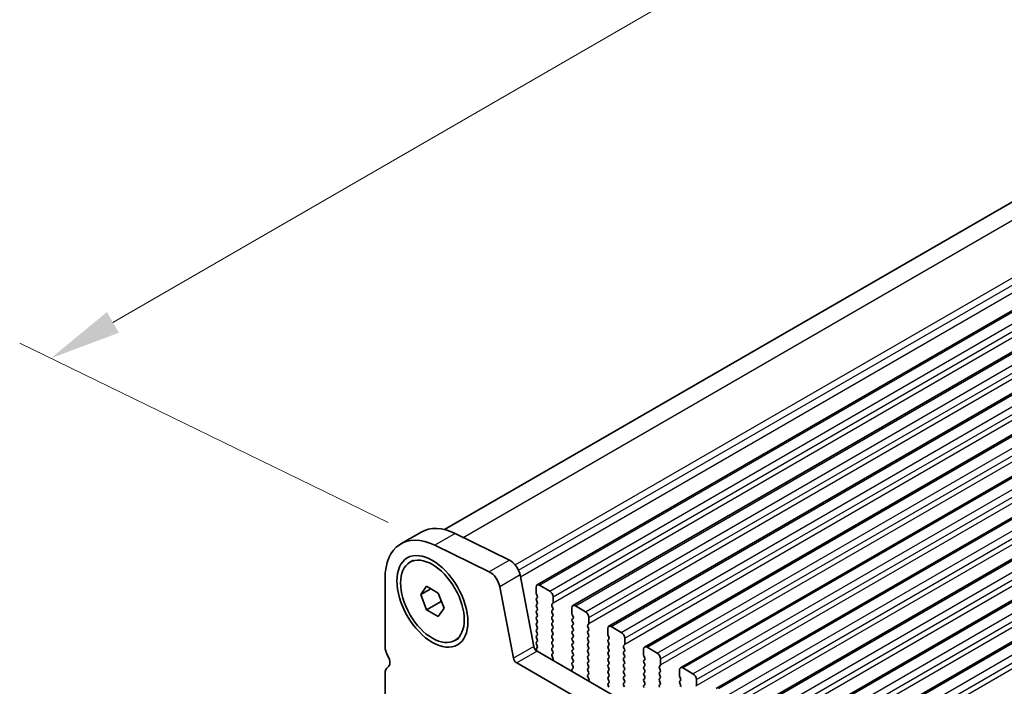
# Model space of a CAD drawing. Units: millimetres. Extents: x 0 to 6772, y 0 to 1124.
# Drawn here: x 238 to 341, y 462 to 532 of the extents above; entities that cross this region are included whole.
import ezdxf

# ---------------------------------------------------------------- set-up
doc = ezdxf.new("R2010")
doc.units = ezdxf.units.MM
for name, color, linetype, lineweight in [('Dimension (ISO)', 7, 'Continuous', 18), ('Visible (ISO)', 7, 'Continuous', 35), ('Visible Narrow (ISO)', 7, 'Continuous', 25)]:
    doc.layers.add(name, color=color, linetype=linetype, lineweight=lineweight)
doc.styles.add('Note Text (TK)', font='txt')
doc.dimstyles.new('Default - Method 1b (TK)', dxfattribs={"dimscale": 3, "dimtxt": 2.5, "dimasz": 2.5, "dimexe": 1, "dimexo": 1.5, "dimgap": 1, "dimtad": 1, "dimtoh": 1, "dimrnd": 1e-08, "dimdsep": 46, "dimtxsty": 'Note Text (TK)', "dimcen": 0.09, "dimdle": 5, "dimclrd": 100, "dimclre": 100, "dimclrt": 7, "dimadec": 1, "dimazin": 1, "dimtfac": 1, "dimtmove": 0, "dimatfit": 3, "dimfxl": 1, "dimtolj": 1, "dimlwd": -1, "dimlwe": -1, "dimarcsym": 0})

# ---------------------------------------------------------------- blocks, each defined once
blk = doc.blocks.new('*D27')
at = {"layer": 'Defpoints', "color": 0}
for p in [(392.34, 583.09), (432.52, 563.53), (281.91, 476.57)]:
    blk.add_point(p, dxfattribs=at)
at = {"layer": 'Dimension (ISO)', "color": 100}
for p, q in [((427.64, 565.91), (389.08, 584.67)), ((248.22, 499.88), (385.84, 579.34)), ((277.02, 478.95), (238.47, 497.72))]:
    blk.add_line(p, q, dxfattribs=at)
for points in [[(385.22, 580.42), (386.47, 578.26), (392.34, 583.09)], [(247.6, 500.97), (248.85, 498.8), (241.72, 496.13)]]:
    blk.add_solid(points, dxfattribs=at)
at = {"layer": 'Dimension (ISO)', "color": 7, "insert": (309.68, 542.23), "char_height": 7.5, "attachment_point": 4, "rotation": 30, "style": 'Note Text (TK)'}
blk.add_mtext('\\A1;{\\Q-34.042;\\W0.816;\\H0.784x;213}', dxfattribs=at)

msp = doc.modelspace()

# ---------------------------------------------------------------- linework, layer by layer
at = {"layer": 'Visible (ISO)'}
for p, q in [((282.9066, 478.2093), (427.3413, 561.5987)), ((292.5994, 472.4296), (438.9705, 556.937)), ((296.347, 470.2659), (442.7181, 554.7733)), ((300.0947, 468.1021), (446.4658, 552.6095)), ((303.8424, 465.9384), (450.2135, 550.4458)), ((307.59, 463.7747), (453.9611, 548.2821)), ((311.3377, 461.611), (457.7088, 546.1184)), ((315.0854, 459.4473), (461.4565, 543.9547)), ((318.833, 457.2836), (465.2041, 541.791)), ((322.5807, 455.1198), (468.9518, 539.6272)), ((280.4702, 477.9573), (278.3488, 476.7326)), ((289.6979, 475.0361), (284.0281, 477.7964)), ((287.5765, 473.8114), (281.9067, 476.5716)), ((279.2842, 474.7939), (279.6625, 475.0123)), ((276.692, 473.0704), (276.692, 466.0034)), ((292.2431, 466.0044), (290.8099, 473.4694)), ((280.417, 471.4177), (281.0294, 472.2889)), ((281.4776, 472.0301), (280.417, 471.4177)), ((281.0294, 472.2889), (282.2541, 471.5818)), ((290.1218, 464.7796), (288.6886, 472.2447)), ((292.4958, 472.2007), (292.4958, 471.5883)), ((293.91, 471.7924), (292.8494, 472.4048)), ((281.0294, 469.8394), (280.417, 471.4177)), ((282.5426, 470.713), (281.0294, 469.8394)), ((282.2541, 471.5818), (282.8665, 470.0035)), ((292.5241, 471.474), (292.609, 471.2944)), ((292.609, 471.0984), (292.5241, 471.0168)), ((292.5241, 470.8208), (292.609, 470.6412)), ((294.2636, 470.5677), (294.2636, 471.1801)), ((282.2541, 469.1323), (281.0294, 469.8394)), ((282.8665, 470.0035), (282.2541, 469.1323)), ((292.609, 470.4452), (292.5241, 470.3636)), ((292.5241, 470.1676), (292.609, 469.988)), ((292.609, 469.792), (292.5241, 469.7104)), ((294.1504, 470.4044), (294.2353, 470.486)), ((294.2353, 470.0288), (294.1504, 470.2084)), ((294.1504, 469.7512), (294.2353, 469.8328)), ((296.2435, 470.037), (296.2435, 469.4246)), ((297.6577, 469.6287), (296.597, 470.2411)), ((292.5241, 469.5144), (292.609, 469.3348)), ((292.609, 469.1388), (292.5241, 469.0572)), ((292.5241, 468.8612), (292.609, 468.6816)), ((294.2353, 469.3756), (294.1504, 469.5552)), ((294.1504, 469.098), (294.2353, 469.1796)), ((294.2353, 468.7224), (294.1504, 468.902)), ((296.2718, 469.3103), (296.3566, 469.1307)), ((296.3566, 468.9347), (296.2718, 468.853)), ((296.2718, 468.6571), (296.3566, 468.4775)), ((298.0113, 468.404), (298.0113, 469.0163)), ((292.609, 468.4856), (292.5241, 468.404)), ((292.5241, 468.208), (292.609, 468.0284)), ((292.609, 467.8324), (292.5241, 467.7508)), ((294.1504, 468.4448), (294.2353, 468.5264)), ((294.2353, 468.0692), (294.1504, 468.2488)), ((294.1504, 467.7916), (294.2353, 467.8732)), ((296.3566, 468.2815), (296.2718, 468.1998)), ((296.2718, 468.0039), (296.3566, 467.8243)), ((296.3566, 467.6283), (296.2718, 467.5467)), ((297.8981, 468.2407), (297.983, 468.3223)), ((297.983, 467.8651), (297.8981, 468.0447)), ((297.8981, 467.5875), (297.983, 467.6691)), ((299.9912, 467.8732), (299.9912, 467.2609)), ((301.4054, 467.465), (300.3447, 468.0774)), ((283.9992, 466.6273), (284.3775, 466.8457)), ((292.5241, 467.5548), (292.609, 467.3752)), ((292.609, 467.1792), (292.5241, 467.0976)), ((292.5241, 466.9016), (292.609, 466.722)), ((294.2353, 467.416), (294.1504, 467.5956)), ((294.1504, 467.1384), (294.2353, 467.2201)), ((294.2353, 466.7628), (294.1504, 466.9424)), ((296.2718, 467.3507), (296.3566, 467.1711)), ((296.3566, 466.9751), (296.2718, 466.8935)), ((296.2718, 466.6975), (296.3566, 466.5179)), ((297.983, 467.2119), (297.8981, 467.3915)), ((297.8981, 466.9343), (297.983, 467.0159)), ((297.983, 466.5587), (297.8981, 466.7383)), ((300.0194, 467.1466), (300.1043, 466.9669)), ((300.1043, 466.771), (300.0194, 466.6893)), ((301.7589, 466.2403), (301.7589, 466.8526)), ((292.6063, 465.8739), (292.5229, 465.7916)), ((292.5236, 465.5963), (292.5642, 465.5103)), ((292.609, 466.526), (292.5241, 466.4444)), ((292.5241, 466.2484), (292.6078, 466.0713)), ((294.1504, 466.4852), (294.2353, 466.5669)), ((294.2353, 466.1096), (294.1504, 466.2892)), ((294.1504, 465.832), (294.2353, 465.9137)), ((294.2353, 465.4564), (294.1504, 465.636)), ((296.3566, 466.3219), (296.2718, 466.2403)), ((296.2718, 466.0443), (296.3566, 465.8647)), ((296.3566, 465.6687), (296.2718, 465.5871)), ((297.8981, 466.2811), (297.983, 466.3627)), ((297.983, 465.9055), (297.8981, 466.0851)), ((297.8981, 465.6279), (297.983, 465.7095)), ((300.0194, 466.4934), (300.1043, 466.3137)), ((300.1043, 466.1178), (300.0194, 466.0361)), ((300.0194, 465.8402), (300.1043, 465.6605)), ((301.6458, 466.077), (301.7306, 466.1586)), ((301.7306, 465.7014), (301.6458, 465.881)), ((303.7388, 465.7095), (303.7388, 465.0972)), ((305.153, 465.3013), (304.0924, 465.9137)), ((427.773, 387.4467), (292.5862, 465.4968)), ((294.1516, 465.1799), (294.2353, 465.2605)), ((294.249, 464.7832), (294.1531, 464.9808)), ((294.2389, 464.5427), (294.2686, 464.6107)), ((296.2718, 465.3911), (296.3566, 465.2115)), ((296.3566, 465.0155), (296.2718, 464.9339)), ((296.2718, 464.7379), (296.3566, 464.5583)), ((297.983, 465.2523), (297.8981, 465.4319)), ((297.8981, 464.9747), (297.983, 465.0563)), ((297.983, 464.5991), (297.8981, 464.7787)), ((300.1043, 465.4646), (300.0194, 465.3829)), ((300.0194, 465.187), (300.1043, 465.0073)), ((300.1043, 464.8114), (300.0194, 464.7297)), ((300.0194, 464.5338), (300.1043, 464.3541)), ((301.6458, 465.4238), (301.7306, 465.5054)), ((301.7306, 465.0482), (301.6458, 465.2278)), ((301.6458, 464.7706), (301.7306, 464.8522)), ((301.7306, 464.395), (301.6458, 464.5746)), ((303.7671, 464.9829), (303.852, 464.8032)), ((303.852, 464.6073), (303.7671, 464.5256)), ((305.5066, 464.0765), (305.5066, 464.6889)), ((426.9679, 385.462), (290.4648, 464.2721)), ((296.3539, 463.7102), (296.2581, 463.6233)), ((296.3566, 464.3623), (296.2718, 464.2807)), ((296.2718, 464.0847), (296.3554, 463.9076)), ((297.8981, 464.3215), (297.983, 464.4031)), ((297.983, 463.9459), (297.8981, 464.1255)), ((297.8981, 463.6683), (297.983, 463.7499)), ((300.1043, 464.1582), (300.0194, 464.0765)), ((300.0194, 463.8806), (300.1043, 463.701)), ((300.1043, 463.505), (300.0194, 463.4233)), ((301.6458, 464.1174), (301.7306, 464.199)), ((301.7306, 463.7418), (301.6458, 463.9214)), ((301.6458, 463.4642), (301.7306, 463.5458)), ((303.7671, 464.3297), (303.852, 464.15)), ((303.852, 463.9541), (303.7671, 463.8724)), ((303.7671, 463.6765), (303.852, 463.4968)), ((305.3934, 463.9132), (305.4783, 463.9949)), ((305.4783, 463.5377), (305.3934, 463.7173)), ((307.4865, 463.5458), (307.4865, 462.9334)), ((308.9007, 463.1376), (307.84, 463.7499)), ((276.692, 463.1703), (276.692, 428.8528)), ((296.2385, 463.4733), (296.2682, 463.371)), ((297.983, 463.2927), (297.8981, 463.4723)), ((297.8993, 463.0162), (297.983, 463.0967)), ((297.9967, 462.6195), (297.9008, 462.8171)), ((300.0194, 463.2274), (300.1043, 463.0478)), ((300.1043, 462.8518), (300.0194, 462.7701)), ((300.0194, 462.5742), (300.1043, 462.3946)), ((301.7306, 463.0886), (301.6458, 463.2682)), ((301.6458, 462.811), (301.7306, 462.8926)), ((301.7306, 462.4354), (301.6458, 462.615)), ((303.852, 463.3009), (303.7671, 463.2192)), ((303.7671, 463.0233), (303.852, 462.8436)), ((303.852, 462.6477), (303.7671, 462.566)), ((305.3934, 463.26), (305.4783, 463.3417)), ((305.4783, 462.8845), (305.3934, 463.0641)), ((305.3934, 462.6068), (305.4783, 462.6885)), ((307.5148, 462.8191), (307.5996, 462.6395)), ((309.2543, 461.9128), (309.2543, 462.5252)), ((297.9865, 462.3789), (298.0162, 462.4469)), ((300.1043, 462.1986), (300.0194, 462.1169)), ((300.0194, 461.921), (300.1031, 461.7439)), ((301.6458, 462.1578), (301.7306, 462.2394)), ((301.7306, 461.7822), (301.6458, 461.9618)), ((303.7671, 462.3701), (303.852, 462.1904)), ((303.852, 461.9945), (303.7671, 461.9128)), ((305.4783, 462.2313), (305.3934, 462.4109)), ((305.3934, 461.9536), (305.4783, 462.0353)), ((307.5996, 462.4435), (307.5148, 462.3619)), ((307.5148, 462.1659), (307.5996, 461.9863))]:
    msp.add_line(p, q, dxfattribs=at)
for centre, major_axis, start_param, end_param in [((282.3488, 469.8044), (-4, 6.9282), 5.57601998, 7.06858347), ((284.4702, 471.0291), (-4, 6.9282), 5.57601998, 6.28318531), ((289.7808, 473.7673), (-0.75, 1.299), 4.17133691, 5.57601998), ((287.6594, 472.5425), (-0.75, 1.299), 4.17133691, 5.57601998), ((292.8494, 471.9966), (-0.25, 0.433), 5.49778714, 7.06858347), ((293.91, 471.3842), (-0.25, 0.433), 3.92699082, 5.49778714), ((292.6372, 470.8535), (-0.1, 0.1732), 0.14189705, 1.42889927), ((292.6372, 471.5067), (0.1, -0.1732), 3.92699082, 4.57049193), ((292.4958, 471.2617), (0.1, -0.1732), 0.14189705, 1.42889927), ((292.6372, 470.2003), (-0.1, 0.1732), 0.14189705, 1.42889927), ((292.6372, 469.5471), (-0.1, 0.1732), 0.14189705, 1.42889927), ((292.4958, 470.6085), (0.1, -0.1732), 0.14189705, 1.42889927), ((292.4958, 469.9553), (0.1, -0.1732), 0.14189705, 1.42889927), ((294.2636, 470.2411), (-0.1, 0.1732), 0.14189705, 1.42889927), ((294.2636, 469.5879), (-0.1, 0.1732), 0.14189705, 1.42889927), ((294.1222, 470.6493), (0.1, -0.1732), 0.14189705, 0.78539816), ((294.1222, 469.9961), (0.1, -0.1732), 0.14189705, 1.42889927), ((296.597, 469.8328), (-0.25, 0.433), 5.49778714, 7.06858347), ((292.6372, 468.8939), (-0.1, 0.1732), 0.14189705, 1.42889927), ((292.4958, 469.3021), (0.1, -0.1732), 0.14189705, 1.42889927), ((292.4958, 468.6489), (0.1, -0.1732), 0.14189705, 1.42889927), ((294.2636, 468.9347), (-0.1, 0.1732), 0.14189705, 1.42889927), ((294.1222, 469.3429), (0.1, -0.1732), 0.14189705, 1.42889927), ((294.1222, 468.6897), (0.1, -0.1732), 0.14189705, 1.42889927), ((296.3849, 468.6897), (-0.1, 0.1732), 0.14189705, 1.42889927), ((296.3849, 469.3429), (0.1, -0.1732), 3.92699082, 4.57049193), ((296.2435, 469.098), (0.1, -0.1732), 0.14189705, 1.42889927), ((297.6577, 469.2205), (-0.25, 0.433), 3.92699082, 5.49778714), ((292.6372, 468.2407), (-0.1, 0.1732), 0.14189705, 1.42889927), ((292.6372, 467.5875), (-0.1, 0.1732), 0.14189705, 1.42889927), ((292.4958, 467.9957), (0.1, -0.1732), 0.14189705, 1.42889927), ((294.2636, 468.2815), (-0.1, 0.1732), 0.14189705, 1.42889927), ((294.2636, 467.6283), (-0.1, 0.1732), 0.14189705, 1.42889927), ((294.1222, 468.0365), (0.1, -0.1732), 0.14189705, 1.42889927), ((296.3849, 468.0365), (-0.1, 0.1732), 0.14189705, 1.42889927), ((296.2435, 468.4448), (0.1, -0.1732), 0.14189705, 1.42889927), ((296.2435, 467.7916), (0.1, -0.1732), 0.14189705, 1.42889927), ((298.0113, 468.0774), (-0.1, 0.1732), 0.14189705, 1.42889927), ((297.8698, 468.4856), (0.1, -0.1732), 0.14189705, 0.78539816), ((297.8698, 467.8324), (0.1, -0.1732), 0.14189705, 1.42889927), ((300.3447, 467.6691), (-0.25, 0.433), 5.49778714, 7.06858347), ((292.6372, 466.9343), (-0.1, 0.1732), 0.14189705, 1.42889927), ((292.4958, 467.3425), (0.1, -0.1732), 0.14189705, 1.42889927), ((292.4958, 466.6893), (0.1, -0.1732), 0.14189705, 1.42889927), ((294.2636, 466.9751), (-0.1, 0.1732), 0.14189705, 1.42889927), ((294.1222, 467.3834), (0.1, -0.1732), 0.14189705, 1.42889927), ((294.1222, 466.7302), (0.1, -0.1732), 0.14189705, 1.42889927), ((296.3849, 467.3834), (-0.1, 0.1732), 0.14189705, 1.42889927), ((296.3849, 466.7302), (-0.1, 0.1732), 0.14189705, 1.42889927), ((296.2435, 467.1384), (0.1, -0.1732), 0.14189705, 1.42889927), ((298.0113, 467.4242), (-0.1, 0.1732), 0.14189705, 1.42889927), ((298.0113, 466.771), (-0.1, 0.1732), 0.14189705, 1.42889927), ((297.8698, 467.1792), (0.1, -0.1732), 0.14189705, 1.42889927), ((300.1326, 466.526), (-0.1, 0.1732), 0.14189705, 1.42889927), ((300.1326, 467.1792), (0.1, -0.1732), 3.92699082, 4.57049193), ((299.9912, 466.9343), (0.1, -0.1732), 0.14189705, 1.42889927), ((301.4054, 467.0568), (-0.25, 0.433), 3.92699082, 5.49778714), ((277.7526, 465.391), (0.75, -1.299), 3.92699082, 4.69398482), ((292.5862, 465.9051), (-0.25, 0.433), 1.02974426, 2.35619449), ((292.6367, 465.629), (-0.1, 0.1732), 0.14966692, 1.42889927), ((292.6372, 466.2811), (-0.1, 0.1732), 0.14189705, 1.42889927), ((292.4946, 466.0386), (0.1, -0.1732), 0.12423582, 1.42889927), ((294.2636, 466.3219), (-0.1, 0.1732), 0.14189705, 1.42889927), ((294.2636, 465.6687), (-0.1, 0.1732), 0.14189705, 1.42889927), ((294.1222, 466.077), (0.1, -0.1732), 0.14189705, 1.42889927), ((296.3849, 466.077), (-0.1, 0.1732), 0.14189705, 1.42889927), ((296.3849, 465.4238), (-0.1, 0.1732), 0.14189705, 1.42889927), ((296.2435, 466.4852), (0.1, -0.1732), 0.14189705, 1.42889927), ((296.2435, 465.832), (0.1, -0.1732), 0.14189705, 1.42889927), ((298.0113, 466.1178), (-0.1, 0.1732), 0.14189705, 1.42889927), ((298.0113, 465.4646), (-0.1, 0.1732), 0.14189705, 1.42889927), ((297.8698, 466.526), (0.1, -0.1732), 0.14189705, 1.42889927), ((297.8698, 465.8728), (0.1, -0.1732), 0.14189705, 1.42889927), ((300.1326, 465.8728), (-0.1, 0.1732), 0.14189705, 1.42889927), ((299.9912, 466.2811), (0.1, -0.1732), 0.14189705, 1.42889927), ((299.9912, 465.6279), (0.1, -0.1732), 0.14189705, 1.42889927), ((301.7589, 465.9137), (-0.1, 0.1732), 0.14189705, 1.42889927), ((301.6175, 466.3219), (0.1, -0.1732), 0.14189705, 0.78539816), ((301.6175, 465.6687), (0.1, -0.1732), 0.14189705, 1.42889927), ((304.0924, 465.5054), (-0.25, 0.433), 5.49778714, 7.06858347), ((276.4799, 464.7093), (0.5, -0.866), 0.01840416, 1.55239217), ((290.4648, 464.6803), (-0.25, 0.433), 1.02974426, 2.35619449), ((294.2648, 465.0166), (-0.1, 0.1732), 0.14189705, 1.4465605), ((294.1222, 465.4238), (0.1, -0.1732), 0.14189705, 1.42889927), ((294.1374, 464.7474), (-0.1, 0.1732), 3.54423622, 4.58815316), ((296.3849, 464.7706), (-0.1, 0.1732), 0.14189705, 1.42889927), ((296.2435, 465.1788), (0.1, -0.1732), 0.14189705, 1.42889927), ((296.2435, 464.5256), (0.1, -0.1732), 0.14189705, 1.42889927), ((298.0113, 464.8114), (-0.1, 0.1732), 0.14189705, 1.42889927), ((297.8698, 465.2196), (0.1, -0.1732), 0.14189705, 1.42889927), ((297.8698, 464.5664), (0.1, -0.1732), 0.14189705, 1.42889927), ((300.1326, 465.2196), (-0.1, 0.1732), 0.14189705, 1.42889927), ((300.1326, 464.5664), (-0.1, 0.1732), 0.14189705, 1.42889927), ((299.9912, 464.9747), (0.1, -0.1732), 0.14189705, 1.42889927), ((301.7589, 465.2605), (-0.1, 0.1732), 0.14189705, 1.42889927), ((301.7589, 464.6073), (-0.1, 0.1732), 0.14189705, 1.42889927), ((301.6175, 465.0155), (0.1, -0.1732), 0.14189705, 1.42889927), ((303.8802, 464.3623), (-0.1, 0.1732), 0.14189705, 1.42889927), ((303.8802, 465.0155), (0.1, -0.1732), 3.92699082, 4.57049193), ((303.7388, 464.7706), (0.1, -0.1732), 0.14189705, 1.42889927), ((305.153, 464.893), (-0.25, 0.433), 3.92699082, 5.49778714), ((277.7526, 462.5579), (-0.75, 1.299), 0.01840416, 0.78539816), ((296.3697, 463.4586), (-0.1, 0.1732), 0.12423582, 1.16815276), ((296.3849, 464.1174), (-0.1, 0.1732), 0.14189705, 1.42889927), ((296.2423, 463.8749), (0.1, -0.1732), 0.12423582, 1.42889927), ((298.0113, 464.1582), (-0.1, 0.1732), 0.14189705, 1.42889927), ((298.0113, 463.505), (-0.1, 0.1732), 0.14189705, 1.42889927), ((297.8698, 463.9132), (0.1, -0.1732), 0.14189705, 1.42889927), ((300.1326, 463.9132), (-0.1, 0.1732), 0.14189705, 1.42889927), ((299.9912, 464.3215), (0.1, -0.1732), 0.14189705, 1.42889927), ((299.9912, 463.6683), (0.1, -0.1732), 0.14189705, 1.42889927), ((301.7589, 463.9541), (-0.1, 0.1732), 0.14189705, 1.42889927), ((301.6175, 464.3623), (0.1, -0.1732), 0.14189705, 1.42889927), ((301.6175, 463.7091), (0.1, -0.1732), 0.14189705, 1.42889927), ((303.8802, 463.7091), (-0.1, 0.1732), 0.14189705, 1.42889927), ((303.7388, 464.1174), (0.1, -0.1732), 0.14189705, 1.42889927), ((303.7388, 463.4642), (0.1, -0.1732), 0.14189705, 1.42889927), ((305.5066, 463.7499), (-0.1, 0.1732), 0.14189705, 1.42889927), ((305.3652, 464.1582), (0.1, -0.1732), 0.14189705, 0.78539816), ((305.3652, 463.505), (0.1, -0.1732), 0.14189705, 1.42889927), ((307.84, 463.3417), (-0.25, 0.433), 5.49778714, 7.06858347), ((298.0124, 462.8529), (-0.1, 0.1732), 0.14189705, 1.4465605), ((297.8698, 463.26), (0.1, -0.1732), 0.14189705, 1.42889927), ((297.885, 462.5837), (-0.1, 0.1732), 3.54423622, 4.58815316), ((300.1326, 463.26), (-0.1, 0.1732), 0.14189705, 1.42889927), ((300.1326, 462.6068), (-0.1, 0.1732), 0.14189705, 1.42889927), ((299.9912, 463.0151), (0.1, -0.1732), 0.14189705, 1.42889927), ((301.7589, 463.3009), (-0.1, 0.1732), 0.14189705, 1.42889927), ((301.7589, 462.6477), (-0.1, 0.1732), 0.14189705, 1.42889927), ((301.6175, 463.0559), (0.1, -0.1732), 0.14189705, 1.42889927), ((303.8802, 463.0559), (-0.1, 0.1732), 0.14189705, 1.42889927), ((303.8802, 462.4027), (-0.1, 0.1732), 0.14189705, 1.42889927), ((303.7388, 462.811), (0.1, -0.1732), 0.14189705, 1.42889927), ((305.5066, 463.0967), (-0.1, 0.1732), 0.14189705, 1.42889927), ((305.5066, 462.4435), (-0.1, 0.1732), 0.14189705, 1.42889927), ((305.3652, 462.8518), (0.1, -0.1732), 0.14189705, 1.42889927), ((307.6279, 462.8518), (0.1, -0.1732), 3.92699082, 4.57049193), ((307.4865, 462.6068), (0.1, -0.1732), 0.14189705, 1.42889927), ((308.9007, 462.7293), (-0.25, 0.433), 3.92699082, 5.49778714), ((300.1326, 461.9536), (-0.1, 0.1732), 0.14189705, 1.42889927), ((299.9912, 462.3619), (0.1, -0.1732), 0.14189705, 1.42889927), ((301.7589, 461.9945), (-0.1, 0.1732), 0.14189705, 1.42889927), ((301.6175, 462.4027), (0.1, -0.1732), 0.14189705, 1.42889927), ((303.8802, 461.7495), (-0.1, 0.1732), 0.14189705, 1.42889927), ((303.7388, 462.1578), (0.1, -0.1732), 0.14189705, 1.42889927), ((305.5066, 461.7903), (-0.1, 0.1732), 0.14189705, 1.42889927), ((305.3652, 462.1986), (0.1, -0.1732), 0.14189705, 1.42889927), ((307.6279, 462.1986), (-0.1, 0.1732), 0.14189705, 1.42889927), ((307.4865, 461.9536), (0.1, -0.1732), 0.14189705, 1.42889927), ((309.1128, 461.9945), (0.1, -0.1732), 0.14189705, 0.78539816)]:
    msp.add_ellipse(centre, major_axis=major_axis, ratio=0.57735027, start_param=start_param, end_param=end_param, dxfattribs=at)
for major_axis in [(-2.625, 4.5466), (2.3575, -4.0833)]:
    msp.add_ellipse((281.6417, 470.7106), major_axis=major_axis, ratio=0.57735027, dxfattribs=at)
for points, weights in [([(282.5059, 470.9328), (282.526, 470.8274), (282.5426, 470.713)], [1.03102561522, 1.01749022864, 1]), ([(282.5426, 470.713), (282.5708, 470.704), (282.5982, 470.695)], [1, 1.00481204133, 1.00932472052])]:
    msp.add_rational_spline(points, weights, degree=2, dxfattribs=at)
at = {"layer": 'Visible Narrow (ISO)'}
for p, q in [((284.8529, 477.3948), (430.4544, 561.4579)), ((290.3162, 474.5153), (436.1242, 558.6976)), ((290.6484, 473.9709), (436.4949, 558.1754)), ((290.8495, 473.2631), (436.6373, 557.4338)), ((292.8494, 472.4048), (439.2205, 556.9122)), ((293.91, 471.7924), (440.2811, 556.2998)), ((294.2636, 471.1801), (440.6347, 555.6875)), ((294.2636, 470.5677), (440.6347, 555.0751)), ((296.597, 470.2411), (442.9681, 554.7485)), ((297.6577, 469.6287), (444.0288, 554.1361)), ((298.0113, 469.0163), (444.3824, 553.5237)), ((298.0113, 468.404), (444.3824, 552.9114)), ((300.3447, 468.0774), (446.7158, 552.5848)), ((301.4054, 467.465), (447.7765, 551.9724)), ((301.7589, 466.8526), (448.13, 551.36)), ((301.7589, 466.2403), (448.13, 550.7477)), ((304.0924, 465.9137), (450.4635, 550.4211)), ((305.153, 465.3013), (451.5241, 549.8087)), ((305.5066, 464.6889), (451.8777, 549.1963)), ((305.5066, 464.0765), (451.8777, 548.5839)), ((307.84, 463.7499), (454.2111, 548.2573)), ((308.9007, 463.1376), (455.2718, 547.645)), ((309.2543, 462.5252), (455.6254, 547.0326)), ((309.2543, 461.9128), (455.6254, 546.4202)), ((311.5877, 461.5862), (457.9588, 546.0936)), ((312.6484, 460.9739), (459.0195, 545.4812)), ((313.0019, 460.3615), (459.373, 544.8689)), ((313.0019, 459.7491), (459.373, 544.2565)), ((315.3354, 459.4225), (461.7065, 543.9299)), ((316.396, 458.8101), (462.7671, 543.3175)), ((316.7496, 458.1978), (463.1207, 542.7052)), ((316.7496, 457.5854), (463.1207, 542.0928)), ((319.083, 457.2588), (465.4541, 541.7662)), ((320.1437, 456.6464), (466.5148, 541.1538)), ((320.4972, 456.034), (466.8684, 540.5414)), ((320.4972, 455.4217), (466.8684, 539.9291)), ((322.8307, 455.0951), (469.2018, 539.6025)), ((323.8914, 454.4827), (470.2625, 538.9901)), ((324.2449, 453.8703), (470.616, 538.3777)), ((324.2449, 453.258), (470.616, 537.7654)), ((284.0281, 477.7964), (281.9067, 476.5716)), ((289.6979, 475.0361), (287.5765, 473.8114)), ((290.8099, 473.4694), (288.6886, 472.2447)), ((292.2431, 466.0044), (290.1218, 464.7796)), ((292.5862, 465.4968), (290.4648, 464.2721))]:
    msp.add_line(p, q, dxfattribs=at)

# ---------------------------------------------------------------- dimensions: what is measured, and where the dimension line sits
at = {"layer": 'Dimension (ISO)', "color": 100}
dim = msp.add_linear_dim(base=(392.3387, 583.0902), p1=(281.9067, 476.5716), p2=(432.5205, 563.5285), angle=210, text='{\\Q-34.042;\\W0.816;\\H0.784x;<>}', dimstyle='Default - Method 1b (TK)', override={"dimtoh": 0, "dimdec": 2, "dimlfac": 1.224745, "dimtp": 0, "dimtm": 0, "dimtdec": 2, "dimtofl": 0, "dimatfit": 1}, dxfattribs=at)
dim.commit()
dim.dimension.update_dxf_attribs({"geometry": '*D27', "text_midpoint": (317.0318, 539.6118), "dimtype": 160})

doc.saveas('drawing.dxf')
